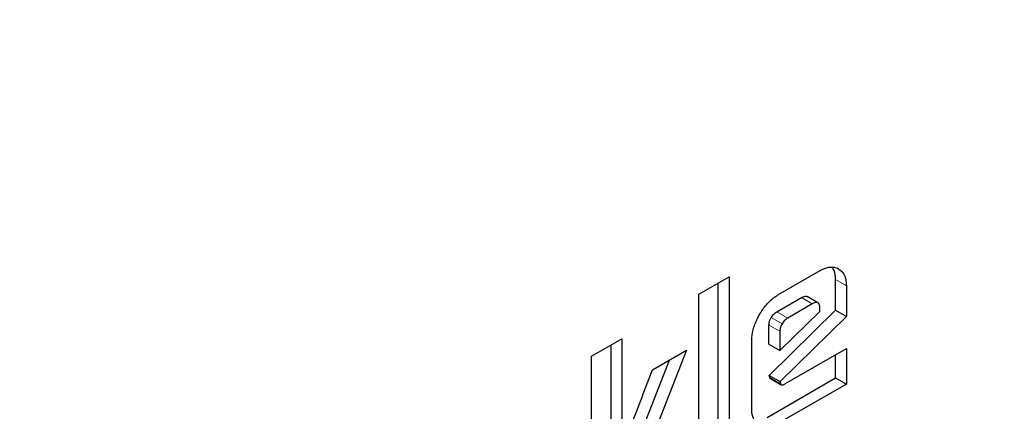
# Model space of a CAD drawing. Units: millimetres. Extents: x 0 to 210, y 0 to 297.
# Drawn here: x 181 to 182, y 99 to 99 of the extents above; entities that cross this region are included whole.
import ezdxf

# ---------------------------------------------------------------- set-up
doc = ezdxf.new("R2010")
doc.units = ezdxf.units.MM

msp = doc.modelspace()

# ---------------------------------------------------------------- linework, layer by layer
at = {"color": 7, "linetype": 'Continuous', "lineweight": 25}
for p, q in [((181.43247, 99.28653), (181.45223, 99.29794)), ((181.45223, 99.29794), (181.45223, 99.18362)), ((181.48416, 99.28602), (181.51171, 99.30192)), ((181.44516, 99.18771), (181.44516, 99.29386)), ((181.52177, 99.27605), (181.52177, 99.29606)), ((181.52884, 99.29198), (181.52884, 99.27197)), ((181.43247, 99.17222), (181.43247, 99.28653)), ((181.51029, 99.28092), (181.50322, 99.285)), ((181.48342, 99.27504), (181.49943, 99.28428)), ((181.5065, 99.2802), (181.49049, 99.27096)), ((181.4785, 99.23354), (181.52177, 99.27605)), ((181.48533, 99.24988), (181.51156, 99.27526)), ((181.51156, 99.27526), (181.51156, 99.27728)), ((181.52177, 99.27605), (181.52884, 99.27197)), ((181.47826, 99.25397), (181.47826, 99.26639)), ((181.52884, 99.27197), (181.48557, 99.22945)), ((181.48533, 99.2623), (181.48533, 99.24988)), ((181.36239, 99.24607), (181.38215, 99.25748)), ((181.37508, 99.14725), (181.37508, 99.2534)), ((181.38215, 99.25748), (181.38215, 99.14316)), ((181.46703, 99.21195), (181.46703, 99.25629)), ((181.47826, 99.25397), (181.48533, 99.24988)), ((181.40225, 99.23711), (181.42449, 99.24995)), ((181.42449, 99.24995), (181.40459, 99.19928)), ((181.48874, 99.22802), (181.52884, 99.25117)), ((181.52177, 99.23193), (181.52177, 99.24709)), ((181.52884, 99.25117), (181.52884, 99.22785)), ((181.36239, 99.13176), (181.36239, 99.24607)), ((181.39752, 99.20336), (181.41327, 99.24347)), ((181.47879, 99.23207), (181.4785, 99.23354)), ((181.4785, 99.23354), (181.48557, 99.22945)), ((181.47709, 99.20614), (181.52177, 99.23193)), ((181.47919, 99.23144), (181.48626, 99.22736)), ((181.52884, 99.22785), (181.48416, 99.20206)), ((181.48557, 99.22945), (181.48587, 99.22799)), ((181.52177, 99.23193), (181.52884, 99.22785))]:
    msp.add_line(p, q, dxfattribs=at)
at = {"color": 8, "linetype": 'Continuous', "lineweight": 18}
for p, q in [((181.52177, 99.29606), (181.52884, 99.29198)), ((181.5065, 99.2802), (181.49943, 99.28428)), ((181.49049, 99.27096), (181.48342, 99.27504)), ((181.48533, 99.2623), (181.47826, 99.26639)), ((181.48684, 99.26717), (181.47977, 99.27125)), ((181.47879, 99.23207), (181.48587, 99.22799))]:
    msp.add_line(p, q, dxfattribs=at)
for points, knots in [([(182.68219, 100.02389), (182.69804, 99.99438), (182.74938, 99.89884), (182.80843, 99.71054), (182.85381, 99.46225), (182.86803, 99.19659), (182.85364, 98.91457), (182.80913, 98.61391), (182.73876, 98.3218), (182.65062, 98.04735), (182.55172, 97.79481), (182.43538, 97.54348), (182.30218, 97.29617), (182.15461, 97.05718), (181.99511, 96.83075), (181.82588, 96.61887), (181.63226, 96.40521), (181.41448, 96.19874), (181.17637, 96.00795), (181.01753, 95.90978), (180.93932, 95.86144)], [0, 0, 0, 0, 0.028804, 0.093256, 0.155945, 0.216747, 0.277553, 0.340242, 0.404689, 0.455077, 0.505459, 0.556919, 0.608373, 0.659833, 0.711287, 0.761675, 0.812057, 0.876509, 0.939197, 1, 1, 1, 1]), ([(182.55333, 99.77586), (182.55592, 99.77086), (182.5899, 99.70518), (182.63304, 99.55772), (182.67505, 99.33356), (182.68772, 99.09249), (182.67474, 98.8369), (182.63437, 98.56431), (182.57058, 98.29952), (182.49068, 98.0507), (182.40102, 97.82178), (182.29555, 97.59393), (182.17481, 97.36974), (182.04103, 97.15308), (181.89644, 96.94782), (181.74302, 96.75573), (181.5675, 96.56205), (181.37008, 96.37488), (181.15422, 96.20191), (181.01022, 96.11291), (180.93932, 96.06909)], [0, 0, 0, 0, 0.005444, 0.071442, 0.135639, 0.197907, 0.260171, 0.324368, 0.390371, 0.441965, 0.493564, 0.546256, 0.598954, 0.651646, 0.704343, 0.755937, 0.807537, 0.873534, 0.937733, 1, 1, 1, 1])]:
    msp.add_open_spline(points, degree=3, knots=knots, dxfattribs=at)
at = {"color": 7, "linetype": 'Continuous', "lineweight": 25}
for points, knots in [([(181.51171, 99.30192), (181.51358, 99.30282), (181.51733, 99.3046), (181.52134, 99.30426), (181.52323, 99.3033), (181.52377, 99.30303)], [0, 0, 0, 0, 0.416925, 0.834957, 1, 1, 1, 1]), ([(181.52177, 99.29606), (181.52168, 99.29822), (181.52153, 99.30143), (181.52004, 99.30332), (181.51955, 99.30394)], [0, 0, 0, 0, 0.672308, 1, 1, 1, 1]), ([(181.52377, 99.30303), (181.52503, 99.30202), (181.52755, 99.30002), (181.52875, 99.29553), (181.52882, 99.29264), (181.52884, 99.29198)], [0, 0, 0, 0, 0.4332632, 0.8685185, 1, 1, 1, 1]), ([(181.47204, 99.27318), (181.47348, 99.27543), (181.47637, 99.27995), (181.48084, 99.28397), (181.48344, 99.28558), (181.48416, 99.28602)], [0, 0, 0, 0, 0.418773, 0.839001, 1, 1, 1, 1]), ([(181.49943, 99.28428), (181.50026, 99.28469), (181.50152, 99.2853), (181.50281, 99.28531), (181.50313, 99.28501), (181.50319, 99.28496)], [0, 0, 0, 0, 0.611813, 0.928804, 1, 1, 1, 1]), ([(181.51156, 99.27728), (181.51151, 99.27822), (181.51142, 99.27965), (181.51055, 99.28088), (181.50945, 99.28128), (181.50804, 99.28101), (181.50701, 99.28047), (181.5065, 99.2802)], [0, 0, 0, 0, 0.305493, 0.463774, 0.622665, 0.815168, 1, 1, 1, 1]), ([(181.46703, 99.25629), (181.46719, 99.25858), (181.46752, 99.26317), (181.46983, 99.26914), (181.47158, 99.27234), (181.47204, 99.27318)], [0, 0, 0, 0, 0.423043, 0.847309, 1, 1, 1, 1]), ([(181.47977, 99.27125), (181.4803, 99.27205), (181.48137, 99.27365), (181.48274, 99.27458), (181.48342, 99.27504)], [0, 0, 0, 0, 0.499999, 1, 1, 1, 1]), ([(181.47826, 99.26639), (181.47828, 99.26681), (181.47833, 99.26781), (181.47883, 99.26953), (181.47946, 99.27069), (181.47977, 99.27125)], [0, 0, 0, 0, 0.277487, 0.652231, 1, 1, 1, 1]), ([(181.48684, 99.26717), (181.48659, 99.26672), (181.48601, 99.26567), (181.48542, 99.26395), (181.48536, 99.26283), (181.48533, 99.2623)], [0, 0, 0, 0, 0.277275, 0.66013, 1, 1, 1, 1]), ([(181.49049, 99.27096), (181.48981, 99.2705), (181.48844, 99.26957), (181.48737, 99.26797), (181.48684, 99.26717)], [0, 0, 0, 0, 0.500001, 1, 1, 1, 1]), ([(181.38419, 99.1897), (181.38564, 99.19364), (181.39144, 99.20946), (181.39761, 99.22525), (181.40225, 99.23711)], [0, 0, 0, 0, 0.249372, 1, 1, 1, 1]), ([(181.47919, 99.23145), (181.47918, 99.23145), (181.47903, 99.23149), (181.47889, 99.23172), (181.47882, 99.23198), (181.47879, 99.23207)], [0, 0, 0, 0, 0.054434, 0.650098, 1, 1, 1, 1]), ([(181.48587, 99.22799), (181.48591, 99.22783), (181.48601, 99.22751), (181.48638, 99.22725), (181.48707, 99.22723), (181.48789, 99.22755), (181.48851, 99.22789), (181.48874, 99.22802)], [0, 0, 0, 0, 0.144806, 0.290272, 0.469213, 0.800427, 1, 1, 1, 1]), ([(181.47202, 99.20081), (181.4708, 99.20178), (181.46835, 99.20372), (181.46714, 99.20819), (181.46705, 99.21114), (181.46703, 99.21195)], [0, 0, 0, 0, 0.419454, 0.840214, 1, 1, 1, 1])]:
    msp.add_open_spline(points, degree=3, knots=knots, dxfattribs=at)

doc.saveas('drawing.dxf')
